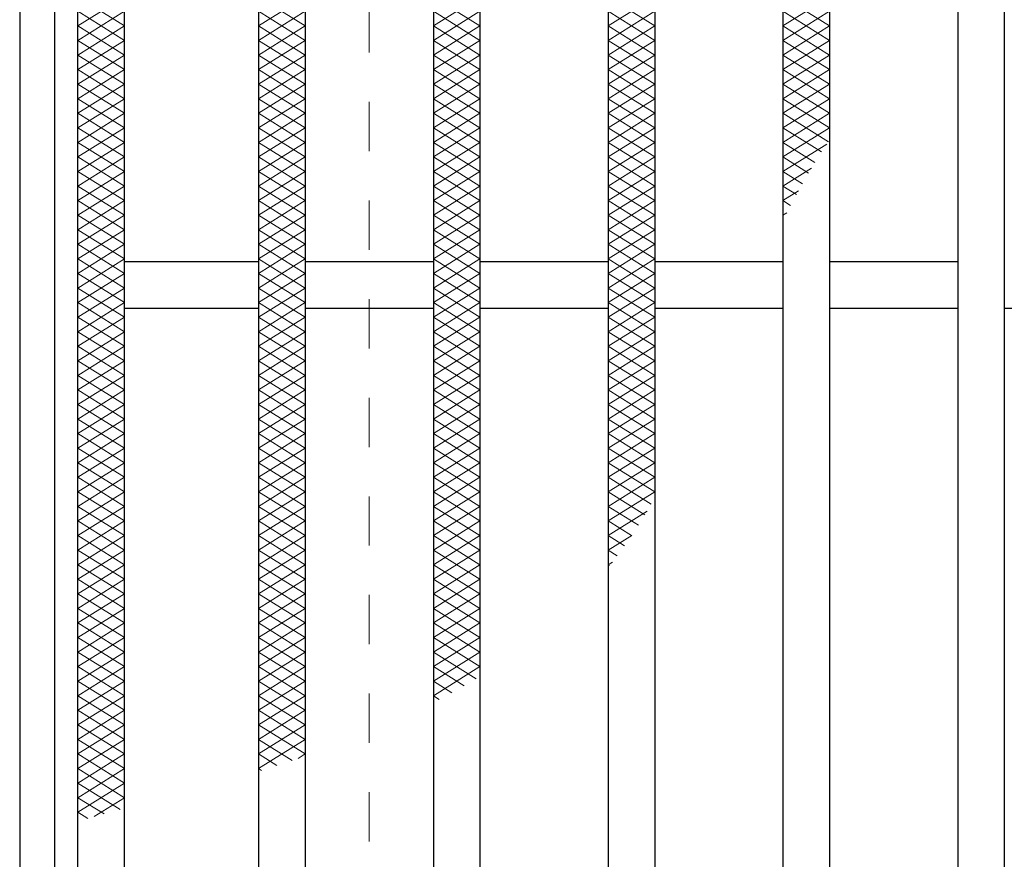
# Model space of a CAD drawing. Units: millimetres. Extents: x -1050 to 1050, y -743 to 742.
# Drawn here: x -795 to -711, y 383 to 455 of the extents above; entities that cross this region are included whole.
import ezdxf

# ---------------------------------------------------------------- set-up
doc = ezdxf.new("R2010")
doc.units = ezdxf.units.MM
doc.header["$LTSCALE"] = 5
doc.linetypes.add('JWW_DASHED1', pattern=[1.693333, 0.846667, -0.846667])
for name, color, linetype in [('ハッチング', 7, 'Continuous'), ('枠', 7, 'Continuous'), ('溝開口', 7, 'Continuous'), ('蓋', 7, 'Continuous')]:
    doc.layers.add(name, color=color, linetype=linetype)

msp = doc.modelspace()

# ---------------------------------------------------------------- linework, layer by layer
at = {"layer": 'ハッチング', "color": 4, "linetype": 'Continuous', "lineweight": 15}
for p, q in [((-790.45, 457.225), (-786.45, 454.725)), ((-790.45, 454.725), (-786.45, 457.225)), ((-774.95, 454.725), (-770.95, 457.225)), ((-774.95, 457.225), (-770.95, 454.725)), ((-759.95, 454.725), (-755.95, 457.225)), ((-759.95, 457.225), (-755.95, 454.725)), ((-744.95, 454.725), (-740.95, 457.225)), ((-744.95, 457.225), (-740.95, 454.725)), ((-729.95, 454.725), (-725.95, 457.225)), ((-729.95, 457.225), (-725.95, 454.725)), ((-790.45, 455.975), (-786.45, 453.475)), ((-790.45, 453.475), (-786.45, 455.975)), ((-774.95, 453.475), (-770.95, 455.975)), ((-774.95, 455.975), (-770.95, 453.475)), ((-759.95, 453.475), (-755.95, 455.975)), ((-759.95, 455.975), (-755.95, 453.475)), ((-744.95, 453.475), (-740.95, 455.975)), ((-744.95, 455.975), (-740.95, 453.475)), ((-729.95, 453.475), (-725.95, 455.975)), ((-729.95, 455.975), (-725.95, 453.475)), ((-790.45, 454.725), (-786.45, 452.225)), ((-790.45, 452.225), (-786.45, 454.725)), ((-774.95, 452.225), (-770.95, 454.725)), ((-774.95, 454.725), (-770.95, 452.225)), ((-759.95, 452.225), (-755.95, 454.725)), ((-759.95, 454.725), (-755.95, 452.225)), ((-744.95, 452.225), (-740.95, 454.725)), ((-744.95, 454.725), (-740.95, 452.225)), ((-729.95, 452.225), (-725.95, 454.725)), ((-729.95, 454.725), (-725.95, 452.225)), ((-790.45, 453.475), (-786.45, 450.975)), ((-790.45, 450.975), (-786.45, 453.475)), ((-774.95, 450.975), (-770.95, 453.475)), ((-774.95, 453.475), (-770.95, 450.975)), ((-759.95, 450.975), (-755.95, 453.475)), ((-759.95, 453.475), (-755.95, 450.975)), ((-744.95, 450.975), (-740.95, 453.475)), ((-744.95, 453.475), (-740.95, 450.975)), ((-729.95, 450.975), (-725.95, 453.475)), ((-729.95, 453.475), (-725.95, 450.975)), ((-790.45, 452.225), (-786.45, 449.725)), ((-790.45, 449.725), (-786.45, 452.225)), ((-774.95, 449.725), (-770.95, 452.225)), ((-774.95, 452.225), (-770.95, 449.725)), ((-759.95, 449.725), (-755.95, 452.225)), ((-759.95, 452.225), (-755.95, 449.725)), ((-744.95, 449.725), (-740.95, 452.225)), ((-744.95, 452.225), (-740.95, 449.725)), ((-729.95, 449.725), (-725.95, 452.225)), ((-729.95, 452.225), (-725.95, 449.725)), ((-790.45, 450.975), (-786.45, 448.475)), ((-790.45, 448.475), (-786.45, 450.975)), ((-774.95, 448.475), (-770.95, 450.975)), ((-774.95, 450.975), (-770.95, 448.475)), ((-759.95, 448.475), (-755.95, 450.975)), ((-759.95, 450.975), (-755.95, 448.475)), ((-744.95, 448.475), (-740.95, 450.975)), ((-744.95, 450.975), (-740.95, 448.475)), ((-729.95, 448.475), (-725.95, 450.975)), ((-729.95, 450.975), (-725.95, 448.475)), ((-790.45, 449.725), (-786.45, 447.225)), ((-790.45, 447.225), (-786.45, 449.725)), ((-774.95, 447.225), (-770.95, 449.725)), ((-774.95, 449.725), (-770.95, 447.225)), ((-759.95, 447.225), (-755.95, 449.725)), ((-759.95, 449.725), (-755.95, 447.225)), ((-744.95, 447.225), (-740.95, 449.725)), ((-744.95, 449.725), (-740.95, 447.225)), ((-729.95, 447.225), (-725.95, 449.725)), ((-729.95, 449.725), (-725.95, 447.225)), ((-790.45, 448.475), (-786.45, 445.975)), ((-790.45, 445.975), (-786.45, 448.475)), ((-774.95, 445.975), (-770.95, 448.475)), ((-774.95, 448.475), (-770.95, 445.975)), ((-759.95, 445.975), (-755.95, 448.475)), ((-759.95, 448.475), (-755.95, 445.975)), ((-744.95, 445.975), (-740.95, 448.475)), ((-744.95, 448.475), (-740.95, 445.975)), ((-729.95, 445.975), (-725.95, 448.475)), ((-729.95, 448.475), (-725.95, 445.975)), ((-790.45, 447.225), (-786.45, 444.725)), ((-790.45, 444.725), (-786.45, 447.225)), ((-774.95, 444.725), (-770.95, 447.225)), ((-774.95, 447.225), (-770.95, 444.725)), ((-759.95, 444.725), (-755.95, 447.225)), ((-759.95, 447.225), (-755.95, 444.725)), ((-744.95, 444.725), (-740.95, 447.225)), ((-744.95, 447.225), (-740.95, 444.725)), ((-729.95, 444.725), (-725.95, 447.225)), ((-729.95, 447.225), (-726.048, 444.786)), ((-790.45, 445.975), (-786.45, 443.475)), ((-790.45, 443.475), (-786.45, 445.975)), ((-774.95, 443.475), (-770.95, 445.975)), ((-774.95, 445.975), (-770.95, 443.475)), ((-759.95, 443.475), (-755.95, 445.975)), ((-759.95, 445.975), (-755.95, 443.475)), ((-744.95, 443.475), (-740.95, 445.975)), ((-744.95, 445.975), (-740.95, 443.475)), ((-729.95, 443.475), (-725.95, 445.975)), ((-729.95, 445.975), (-726.633, 443.902)), ((-790.45, 444.725), (-786.45, 442.225)), ((-790.45, 442.225), (-786.45, 444.725)), ((-774.95, 442.225), (-770.95, 444.725)), ((-774.95, 444.725), (-770.95, 442.225)), ((-759.95, 442.225), (-755.95, 444.725)), ((-759.95, 444.725), (-755.95, 442.225)), ((-744.95, 442.225), (-740.95, 444.725)), ((-744.95, 444.725), (-740.95, 442.225)), ((-729.95, 444.725), (-727.198, 443.005)), ((-729.95, 442.225), (-726.191, 444.574)), ((-790.45, 443.475), (-786.45, 440.975)), ((-790.45, 440.975), (-786.45, 443.475)), ((-774.95, 440.975), (-770.95, 443.475)), ((-774.95, 443.475), (-770.95, 440.975)), ((-759.95, 440.975), (-755.95, 443.475)), ((-759.95, 443.475), (-755.95, 440.975)), ((-744.95, 440.975), (-740.95, 443.475)), ((-744.95, 443.475), (-740.95, 440.975)), ((-729.95, 443.475), (-727.745, 442.097)), ((-790.45, 442.225), (-786.45, 439.725)), ((-790.45, 439.725), (-786.45, 442.225)), ((-774.95, 439.725), (-770.95, 442.225)), ((-774.95, 442.225), (-770.95, 439.725)), ((-759.95, 439.725), (-755.95, 442.225)), ((-759.95, 442.225), (-755.95, 439.725)), ((-744.95, 439.725), (-740.95, 442.225)), ((-744.95, 442.225), (-740.95, 439.725)), ((-729.95, 440.975), (-727.503, 442.505)), ((-729.95, 442.225), (-728.275, 441.178)), ((-790.45, 440.975), (-786.45, 438.475)), ((-790.45, 438.475), (-786.45, 440.975)), ((-774.95, 438.475), (-770.95, 440.975)), ((-774.95, 440.975), (-770.95, 438.475)), ((-759.95, 438.475), (-755.95, 440.975)), ((-759.95, 440.975), (-755.95, 438.475)), ((-744.95, 438.475), (-740.95, 440.975)), ((-744.95, 440.975), (-740.95, 438.475)), ((-729.95, 440.975), (-728.79, 440.25)), ((-729.95, 439.725), (-728.624, 440.554)), ((-790.45, 439.725), (-786.45, 437.225)), ((-790.45, 437.225), (-786.45, 439.725)), ((-774.95, 437.225), (-770.95, 439.725)), ((-774.95, 439.725), (-770.95, 437.225)), ((-759.95, 437.225), (-755.95, 439.725)), ((-759.95, 439.725), (-755.95, 437.225)), ((-744.95, 437.225), (-740.95, 439.725)), ((-744.95, 439.725), (-740.95, 437.225)), ((-729.95, 439.725), (-729.29, 439.313)), ((-729.95, 438.475), (-729.617, 438.683)), ((-790.45, 438.475), (-786.45, 435.975)), ((-790.45, 435.975), (-786.45, 438.475)), ((-774.95, 435.975), (-770.95, 438.475)), ((-774.95, 438.475), (-770.95, 435.975)), ((-759.95, 435.975), (-755.95, 438.475)), ((-759.95, 438.475), (-755.95, 435.975)), ((-744.95, 435.975), (-740.95, 438.475)), ((-744.95, 438.475), (-740.95, 435.975)), ((-790.45, 437.225), (-786.45, 434.725)), ((-790.45, 434.725), (-786.45, 437.225)), ((-774.95, 434.725), (-770.95, 437.225)), ((-774.95, 437.225), (-770.95, 434.725)), ((-759.95, 434.725), (-755.95, 437.225)), ((-759.95, 437.225), (-755.95, 434.725)), ((-744.95, 434.725), (-740.95, 437.225)), ((-744.95, 437.225), (-740.95, 434.725)), ((-790.45, 435.975), (-786.45, 433.475)), ((-790.45, 433.475), (-786.45, 435.975)), ((-774.95, 433.475), (-770.95, 435.975)), ((-774.95, 435.975), (-770.95, 433.475)), ((-759.95, 433.475), (-755.95, 435.975)), ((-759.95, 435.975), (-755.95, 433.475)), ((-744.95, 433.475), (-740.95, 435.975)), ((-744.95, 435.975), (-740.95, 433.475)), ((-790.45, 434.725), (-786.45, 432.225)), ((-790.45, 432.225), (-786.45, 434.725)), ((-774.95, 432.225), (-770.95, 434.725)), ((-774.95, 434.725), (-770.95, 432.225)), ((-759.95, 432.225), (-755.95, 434.725)), ((-759.95, 434.725), (-755.95, 432.225)), ((-744.95, 432.225), (-740.95, 434.725)), ((-744.95, 434.725), (-740.95, 432.225)), ((-790.45, 433.475), (-786.45, 430.975)), ((-790.45, 430.975), (-786.45, 433.475)), ((-774.95, 430.975), (-770.95, 433.475)), ((-774.95, 433.475), (-770.95, 430.975)), ((-759.95, 430.975), (-755.95, 433.475)), ((-759.95, 433.475), (-755.95, 430.975)), ((-744.95, 430.975), (-740.95, 433.475)), ((-744.95, 433.475), (-740.95, 430.975)), ((-790.45, 432.225), (-786.45, 429.725)), ((-790.45, 429.725), (-786.45, 432.225)), ((-774.95, 429.725), (-770.95, 432.225)), ((-774.95, 432.225), (-770.95, 429.725)), ((-759.95, 429.725), (-755.95, 432.225)), ((-759.95, 432.225), (-755.95, 429.725)), ((-744.95, 429.725), (-740.95, 432.225)), ((-744.95, 432.225), (-740.95, 429.725)), ((-790.45, 430.975), (-786.45, 428.475)), ((-790.45, 428.475), (-786.45, 430.975)), ((-774.95, 428.475), (-770.95, 430.975)), ((-774.95, 430.975), (-770.95, 428.475)), ((-759.95, 428.475), (-755.95, 430.975)), ((-759.95, 430.975), (-755.95, 428.475)), ((-744.95, 428.475), (-740.95, 430.975)), ((-744.95, 430.975), (-740.95, 428.475)), ((-790.45, 429.725), (-786.45, 427.225)), ((-790.45, 427.225), (-786.45, 429.725)), ((-774.95, 427.225), (-770.95, 429.725)), ((-774.95, 429.725), (-770.95, 427.225)), ((-759.95, 427.225), (-755.95, 429.725)), ((-759.95, 429.725), (-755.95, 427.225)), ((-744.95, 427.225), (-740.95, 429.725)), ((-744.95, 429.725), (-740.95, 427.225)), ((-790.45, 428.475), (-786.45, 425.975)), ((-790.45, 425.975), (-786.45, 428.475)), ((-774.95, 425.975), (-770.95, 428.475)), ((-774.95, 428.475), (-770.95, 425.975)), ((-759.95, 425.975), (-755.95, 428.475)), ((-759.95, 428.475), (-755.95, 425.975)), ((-744.95, 425.975), (-740.95, 428.475)), ((-744.95, 428.475), (-740.95, 425.975)), ((-790.45, 427.225), (-786.45, 424.725)), ((-790.45, 424.725), (-786.45, 427.225)), ((-774.95, 424.725), (-770.95, 427.225)), ((-774.95, 427.225), (-770.95, 424.725)), ((-759.95, 424.725), (-755.95, 427.225)), ((-759.95, 427.225), (-755.95, 424.725)), ((-744.95, 424.725), (-740.95, 427.225)), ((-744.95, 427.225), (-740.95, 424.725)), ((-790.45, 425.975), (-786.45, 423.475)), ((-790.45, 423.475), (-786.45, 425.975)), ((-774.95, 423.475), (-770.95, 425.975)), ((-774.95, 425.975), (-770.95, 423.475)), ((-759.95, 423.475), (-755.95, 425.975)), ((-759.95, 425.975), (-755.95, 423.475)), ((-744.95, 423.475), (-740.95, 425.975)), ((-744.95, 425.975), (-740.95, 423.475)), ((-790.45, 424.725), (-786.45, 422.225)), ((-790.45, 422.225), (-786.45, 424.725)), ((-774.95, 422.225), (-770.95, 424.725)), ((-774.95, 424.725), (-770.95, 422.225)), ((-759.95, 422.225), (-755.95, 424.725)), ((-759.95, 424.725), (-755.95, 422.225)), ((-744.95, 422.225), (-740.95, 424.725)), ((-744.95, 424.725), (-740.95, 422.225)), ((-790.45, 423.475), (-786.45, 420.975)), ((-790.45, 420.975), (-786.45, 423.475)), ((-774.95, 420.975), (-770.95, 423.475)), ((-774.95, 423.475), (-770.95, 420.975)), ((-759.95, 420.975), (-755.95, 423.475)), ((-759.95, 423.475), (-755.95, 420.975)), ((-744.95, 420.975), (-740.95, 423.475)), ((-744.95, 423.475), (-740.95, 420.975)), ((-790.45, 422.225), (-786.45, 419.725)), ((-790.45, 419.725), (-786.45, 422.225)), ((-774.95, 419.725), (-770.95, 422.225)), ((-774.95, 422.225), (-770.95, 419.725)), ((-759.95, 419.725), (-755.95, 422.225)), ((-759.95, 422.225), (-755.95, 419.725)), ((-744.95, 419.725), (-740.95, 422.225)), ((-744.95, 422.225), (-740.95, 419.725)), ((-790.45, 420.975), (-786.45, 418.475)), ((-790.45, 418.475), (-786.45, 420.975)), ((-774.95, 418.475), (-770.95, 420.975)), ((-774.95, 420.975), (-770.95, 418.475)), ((-759.95, 418.475), (-755.95, 420.975)), ((-759.95, 420.975), (-755.95, 418.475)), ((-744.95, 418.475), (-740.95, 420.975)), ((-744.95, 420.975), (-740.95, 418.475)), ((-790.45, 419.725), (-786.45, 417.225)), ((-790.45, 417.225), (-786.45, 419.725)), ((-774.95, 417.225), (-770.95, 419.725)), ((-774.95, 419.725), (-770.95, 417.225)), ((-759.95, 417.225), (-755.95, 419.725)), ((-759.95, 419.725), (-755.95, 417.225)), ((-744.95, 417.225), (-740.95, 419.725)), ((-744.95, 419.725), (-740.95, 417.225)), ((-790.45, 418.475), (-786.45, 415.975)), ((-790.45, 415.975), (-786.45, 418.475)), ((-774.95, 415.975), (-770.95, 418.475)), ((-774.95, 418.475), (-770.95, 415.975)), ((-759.95, 415.975), (-755.95, 418.475)), ((-759.95, 418.475), (-755.95, 415.975)), ((-744.95, 415.975), (-740.95, 418.475)), ((-744.95, 418.475), (-740.95, 415.975)), ((-790.45, 417.225), (-786.45, 414.725)), ((-790.45, 414.725), (-786.45, 417.225)), ((-774.95, 414.725), (-770.95, 417.225)), ((-774.95, 417.225), (-770.95, 414.725)), ((-759.95, 414.725), (-755.95, 417.225)), ((-759.95, 417.225), (-755.95, 414.725)), ((-744.95, 414.725), (-740.95, 417.225)), ((-744.95, 417.225), (-740.95, 414.725)), ((-790.45, 415.975), (-786.45, 413.475)), ((-790.45, 413.475), (-786.45, 415.975)), ((-774.95, 413.475), (-770.95, 415.975)), ((-774.95, 415.975), (-770.95, 413.475)), ((-759.95, 413.475), (-755.95, 415.975)), ((-759.95, 415.975), (-755.95, 413.475)), ((-744.95, 413.475), (-740.95, 415.975)), ((-744.95, 415.975), (-741.249, 413.662)), ((-790.45, 414.725), (-786.45, 412.225)), ((-790.45, 412.225), (-786.45, 414.725)), ((-774.95, 412.225), (-770.95, 414.725)), ((-774.95, 414.725), (-770.95, 412.225)), ((-759.95, 412.225), (-755.95, 414.725)), ((-759.95, 414.725), (-755.95, 412.225)), ((-744.95, 412.225), (-740.95, 414.725)), ((-744.95, 414.725), (-741.794, 412.753)), ((-790.45, 413.475), (-786.45, 410.975)), ((-790.45, 410.975), (-786.45, 413.475)), ((-774.95, 410.975), (-770.95, 413.475)), ((-774.95, 413.475), (-770.95, 410.975)), ((-759.95, 410.975), (-755.95, 413.475)), ((-759.95, 413.475), (-755.95, 410.975)), ((-744.95, 413.475), (-742.358, 411.855)), ((-744.95, 410.975), (-741.603, 413.067)), ((-790.45, 412.225), (-786.45, 409.725)), ((-790.45, 409.725), (-786.45, 412.225)), ((-774.95, 409.725), (-770.95, 412.225)), ((-774.95, 412.225), (-770.95, 409.725)), ((-759.95, 409.725), (-755.95, 412.225)), ((-759.95, 412.225), (-755.95, 409.725)), ((-744.95, 412.225), (-742.941, 410.97)), ((-790.45, 410.975), (-786.45, 408.475)), ((-790.45, 408.475), (-786.45, 410.975)), ((-774.95, 408.475), (-770.95, 410.975)), ((-774.95, 410.975), (-770.95, 408.475)), ((-759.95, 408.475), (-755.95, 410.975)), ((-759.95, 410.975), (-755.95, 408.475)), ((-744.95, 409.725), (-742.928, 410.989)), ((-744.95, 410.975), (-743.546, 410.098)), ((-790.45, 409.725), (-786.45, 407.225)), ((-790.45, 407.225), (-786.45, 409.725)), ((-774.95, 407.225), (-770.95, 409.725)), ((-774.95, 409.725), (-770.95, 407.225)), ((-759.95, 407.225), (-755.95, 409.725)), ((-759.95, 409.725), (-755.95, 407.225)), ((-744.95, 409.725), (-744.174, 409.24)), ((-790.45, 408.475), (-786.45, 405.975)), ((-790.45, 405.975), (-786.45, 408.475)), ((-774.95, 405.975), (-770.95, 408.475)), ((-774.95, 408.475), (-770.95, 405.975)), ((-759.95, 405.975), (-755.95, 408.475)), ((-759.95, 408.475), (-755.95, 405.975)), ((-744.95, 408.475), (-744.589, 408.701)), ((-744.95, 408.475), (-744.828, 408.399)), ((-790.45, 407.225), (-786.45, 404.725)), ((-790.45, 404.725), (-786.45, 407.225)), ((-774.95, 404.725), (-770.95, 407.225)), ((-774.95, 407.225), (-770.95, 404.725)), ((-759.95, 404.725), (-755.95, 407.225)), ((-759.95, 407.225), (-755.95, 404.725)), ((-790.45, 405.975), (-786.45, 403.475)), ((-790.45, 403.475), (-786.45, 405.975)), ((-774.95, 403.475), (-770.95, 405.975)), ((-774.95, 405.975), (-770.95, 403.475)), ((-759.95, 403.475), (-755.95, 405.975)), ((-759.95, 405.975), (-755.95, 403.475)), ((-790.45, 404.725), (-786.45, 402.225)), ((-790.45, 402.225), (-786.45, 404.725)), ((-774.95, 402.225), (-770.95, 404.725)), ((-774.95, 404.725), (-770.95, 402.225)), ((-759.95, 402.225), (-755.95, 404.725)), ((-759.95, 404.725), (-755.95, 402.225)), ((-790.45, 403.475), (-786.45, 400.975)), ((-790.45, 400.975), (-786.45, 403.475)), ((-774.95, 400.975), (-770.95, 403.475)), ((-774.95, 403.475), (-770.95, 400.975)), ((-759.95, 400.975), (-755.95, 403.475)), ((-759.95, 403.475), (-755.95, 400.975)), ((-790.45, 402.225), (-786.45, 399.725)), ((-790.45, 399.725), (-786.45, 402.225)), ((-774.95, 399.725), (-770.95, 402.225)), ((-774.95, 402.225), (-770.95, 399.725)), ((-759.95, 399.725), (-755.95, 402.225)), ((-759.95, 402.225), (-755.95, 399.725)), ((-790.45, 400.975), (-786.45, 398.475)), ((-790.45, 398.475), (-786.45, 400.975)), ((-774.95, 398.475), (-770.95, 400.975)), ((-774.95, 400.975), (-770.95, 398.475)), ((-759.95, 398.475), (-755.95, 400.975)), ((-759.95, 400.975), (-756.265, 398.672)), ((-790.45, 399.725), (-786.45, 397.225)), ((-790.45, 397.225), (-786.45, 399.725)), ((-774.95, 397.225), (-770.95, 399.725)), ((-774.95, 399.725), (-770.95, 397.225)), ((-759.95, 397.225), (-755.95, 399.725)), ((-759.95, 399.725), (-757.3, 398.069)), ((-790.45, 398.475), (-786.45, 395.975)), ((-790.45, 395.975), (-786.45, 398.475)), ((-774.95, 395.975), (-770.95, 398.475)), ((-774.95, 398.475), (-770.95, 395.975)), ((-759.95, 398.475), (-758.358, 397.48)), ((-790.45, 397.225), (-786.45, 394.725)), ((-790.45, 394.725), (-786.45, 397.225)), ((-774.95, 394.725), (-770.95, 397.225)), ((-774.95, 397.225), (-770.95, 394.725)), ((-759.95, 397.225), (-759.44, 396.906)), ((-790.45, 395.975), (-786.45, 393.475)), ((-790.45, 393.475), (-786.45, 395.975)), ((-774.95, 393.475), (-770.95, 395.975)), ((-774.95, 395.975), (-770.95, 393.475)), ((-790.45, 394.725), (-786.45, 392.225)), ((-790.45, 392.225), (-786.45, 394.725)), ((-774.95, 392.225), (-770.95, 394.725)), ((-774.95, 394.725), (-770.95, 392.225)), ((-790.45, 393.475), (-786.45, 390.975)), ((-790.45, 390.975), (-786.45, 393.475)), ((-774.95, 390.975), (-770.95, 393.475)), ((-774.95, 393.475), (-772.067, 391.673)), ((-790.45, 392.225), (-786.45, 389.725)), ((-790.45, 389.725), (-786.45, 392.225)), ((-774.95, 392.225), (-773.372, 391.239)), ((-771.552, 391.849), (-770.95, 392.225)), ((-790.45, 390.975), (-786.45, 388.475)), ((-790.45, 388.475), (-786.45, 390.975)), ((-774.95, 390.975), (-774.691, 390.813)), ((-790.45, 389.725), (-786.814, 387.453)), ((-790.45, 387.225), (-786.45, 389.725)), ((-790.45, 388.475), (-788.211, 387.076)), ((-789.049, 386.851), (-786.45, 388.475)), ((-790.45, 387.225), (-789.61, 386.7))]:
    msp.add_line(p, q, dxfattribs=at)
at = {"layer": '枠', "color": 7, "linetype": 'Continuous', "lineweight": 25}
for p, q in [((-795.45, 537.475), (-795.45, 127.475)), ((-792.45, 534.475), (-792.45, 130.475))]:
    msp.add_line(p, q, dxfattribs=at)
at = {"layer": '溝開口', "color": 4, "linetype": 'JWW_DASHED1', "lineweight": 18}
msp.add_line((-765.45, 507.475), (-765.45, 157.475), dxfattribs=at)
at = {"layer": '蓋', "color": 5, "linetype": 'Continuous', "lineweight": 25}
for p, q in [((-790.45, 132.475), (-790.45, 532.475)), ((-786.45, 136.475), (-786.45, 528.475)), ((-774.95, 528.475), (-774.95, 136.475)), ((-770.95, 528.475), (-770.95, 136.475)), ((-759.95, 528.475), (-759.95, 136.475)), ((-755.95, 528.475), (-755.95, 136.475)), ((-744.95, 528.475), (-744.95, 136.475)), ((-740.95, 528.475), (-740.95, 136.475)), ((-729.95, 528.475), (-729.95, 136.475)), ((-725.95, 528.475), (-725.95, 136.475)), ((-714.95, 528.475), (-714.95, 136.475)), ((-710.95, 528.475), (-710.95, 136.475)), ((-774.95, 434.475), (-786.45, 434.475)), ((-759.95, 434.475), (-770.95, 434.475)), ((-744.95, 434.475), (-755.95, 434.475)), ((-729.95, 434.475), (-740.95, 434.475)), ((-714.95, 434.475), (-725.95, 434.475)), ((-774.95, 430.475), (-786.45, 430.475)), ((-759.95, 430.475), (-770.95, 430.475)), ((-744.95, 430.475), (-755.95, 430.475)), ((-729.95, 430.475), (-740.95, 430.475)), ((-714.95, 430.475), (-725.95, 430.475)), ((-699.95, 430.475), (-710.95, 430.475))]:
    msp.add_line(p, q, dxfattribs=at)

doc.saveas('drawing.dxf')
